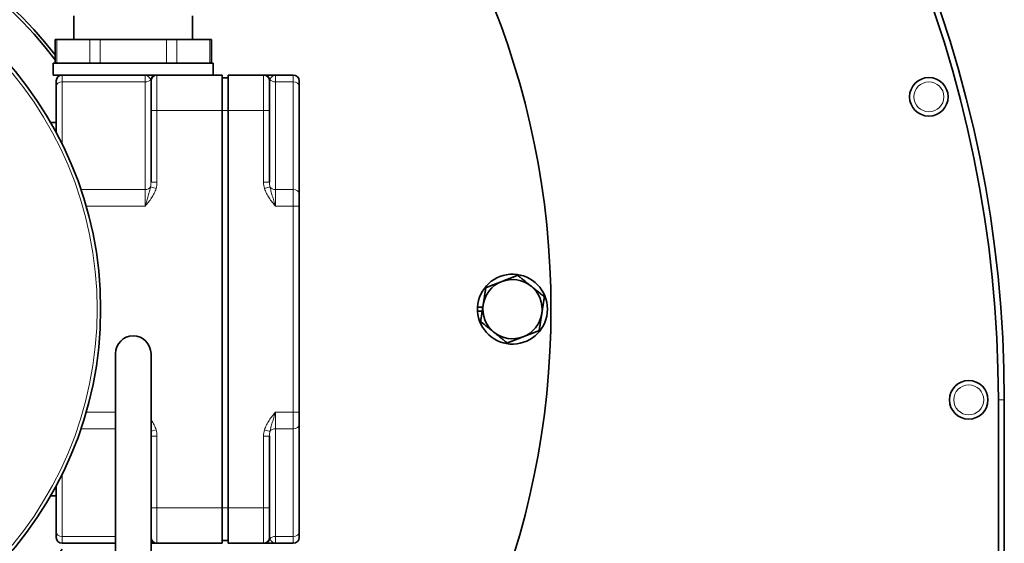
# Model space of a CAD drawing. Units: millimetres. Extents: x 475 to 2051, y -217 to 1381.
# Drawn here: x 1261 to 1428, y -30 to 58 of the extents above; entities that cross this region are included whole.
import ezdxf

# ---------------------------------------------------------------- set-up
doc = ezdxf.new("R2010")
doc.units = ezdxf.units.MM
doc.layers.add('Widoczne (ISO)', color=7, linetype='Continuous', lineweight=35, true_color=0xe60000)
doc.layers.add('Widoczne wąskie (ISO)', color=7, linetype='Continuous', lineweight=9, true_color=0x8080ff)

msp = doc.modelspace()

# ---------------------------------------------------------------- linework, layer by layer
at = {"layer": 'Widoczne (ISO)'}
for p, q in [((1270.52, 59.14), (1270.52, 55.14)), ((1290.52, 59.14), (1290.52, 55.14)), ((1267.33, 55.14), (1267.6, 55.14)), ((1267.33, 51.14), (1267.33, 55.14)), ((1273.2, 55.14), (1267.6, 55.14)), ((1273.2, 55.14), (1274.93, 55.14)), ((1286.12, 55.14), (1274.93, 55.14)), ((1286.12, 55.14), (1287.85, 55.14)), ((1293.45, 55.14), (1287.85, 55.14)), ((1293.45, 55.14), (1293.71, 55.14)), ((1293.71, 51.14), (1293.71, 55.14)), ((1267.02, 51.14), (1294.02, 51.14)), ((1267.02, 49.14), (1267.02, 51.14)), ((1294.02, 49.14), (1294.02, 51.14)), ((1267.02, 49.14), (1268.52, 49.14)), ((1282.52, 49.14), (1268.52, 49.14)), ((1284.37, 49.14), (1282.52, 49.14)), ((1284.52, 49.14), (1284.37, 49.14)), ((1295.52, 49.14), (1284.52, 49.14)), ((1295.52, 49.14), (1295.52, 43.14)), ((1296.52, 48.64), (1295.52, 48.64)), ((1302.52, 49.14), (1296.52, 49.14)), ((1296.52, 43.14), (1296.52, 49.14)), ((1302.67, 49.14), (1302.52, 49.14)), ((1304.52, 49.14), (1302.67, 49.14)), ((1307.52, 49.14), (1304.52, 49.14)), ((1267.52, 47.26), (1267.52, 48.14)), ((1267.52, 47.26), (1267.52, 39.45)), ((1283.52, 43.14), (1283.52, 48.14)), ((1303.52, 48.14), (1303.52, 43.14)), ((1308.52, 48.14), (1308.52, 47.26)), ((1308.52, 29.12), (1308.52, 47.26)), ((1283.52, 43.14), (1283.52, 31.07)), ((1295.52, -23.86), (1295.52, 43.14)), ((1296.52, 43.14), (1296.52, -23.86)), ((1303.52, 31.07), (1303.52, 43.14)), ((1267.52, 41.14), (1266.58, 41.14)), ((1308.52, 29.12), (1308.52, 27)), ((1308.52, -7.72), (1308.52, 27)), ((1338.63, 9.96), (1339.51, 9.96)), ((1339.42, 9.32), (1338.63, 9.32)), ((1277.52, 2.14), (1277.52, -47.86)), ((1283.52, -47.86), (1283.52, 2.14)), ((1426.52, -136.66), (1426.52, -5.66)), ((1427.52, -136.66), (1427.52, -5.66)), ((1308.52, -7.72), (1308.52, -9.84)), ((1308.52, -27.98), (1308.52, -9.84)), ((1303.52, -23.86), (1303.52, -11.79)), ((1267.52, -20.17), (1267.52, -27.98)), ((1267.52, -21.86), (1266.58, -21.86)), ((1295.52, -23.86), (1295.52, -29.86)), ((1296.52, -29.86), (1296.52, -23.86)), ((1303.52, -23.86), (1303.52, -28.86)), ((1267.52, -28.86), (1267.52, -27.98)), ((1308.52, -27.98), (1308.52, -28.86)), ((1268.52, -29.86), (1277.52, -29.86)), ((1283.52, -29.86), (1284.37, -29.86)), ((1284.37, -29.86), (1284.52, -29.86)), ((1284.52, -29.86), (1295.52, -29.86)), ((1296.52, -29.36), (1295.52, -29.36)), ((1296.52, -29.86), (1302.52, -29.86)), ((1302.52, -29.86), (1302.67, -29.86)), ((1302.67, -29.86), (1304.52, -29.86)), ((1304.52, -29.86), (1307.52, -29.86))]:
    msp.add_line(p, q, dxfattribs=at)
for centre, radius in [((1212.02, 9.64), 139), ((1212.02, 9.64), 63), ((1414.79, 45.46), 3.25), ((1421.52, -5.66), 3.25)]:
    msp.add_circle(centre, radius, dxfattribs=at)
for centre, radius, start, end in [((1224.02, -5.66), 203.5, 0, 90), ((1224.02, -5.66), 202.5, 0, 90), ((1212.02, 9.64), 70, 37.8019, 323.8177), ((1212.02, 9.64), 69.5, 37.2673, 324.3851), ((1268.52, 48.14), 1, 90, 180), ((1284.52, 48.14), 1, 90, 180), ((1302.52, 48.14), 1, 0, 90), ((1307.52, 48.14), 1, 0, 90), ((1344.52, 9.64), 5.9, 183.1091, 176.8909), ((1344.52, 9.64), 5, 111.2368, 171.2368), ((1344.52, 9.64), 5, 51.2368, 111.2368), ((1344.52, 9.64), 5, 351.2368, 51.2368), ((1344.52, 9.64), 5, 171.2368, 231.2368), ((1344.52, 9.64), 5.9, 176.8909, 183.1091), ((1344.52, 9.64), 5, 291.2368, 351.2368), ((1280.52, 2.14), 3, 0, 180), ((1344.52, 9.64), 5, 231.2368, 291.2368), ((1268.52, -28.86), 1, 180, 270), ((1284.52, -28.86), 1, 180, 270), ((1302.52, -28.86), 1, 270, 0), ((1307.52, -28.86), 1, 270, 0)]:
    msp.add_arc(centre, radius, start, end, dxfattribs=at)
for points in [[(1342.71, 14.3), (1343.96, 14.79), (1345.4, 15.35)], [(1345.4, 15.35), (1346.61, 14.38), (1347.65, 13.54)], [(1340.02, 13.26), (1341.46, 13.82), (1342.71, 14.3)], [(1347.65, 13.54), (1348.7, 12.7), (1349.91, 11.73)], [(1339.58, 10.4), (1339.79, 11.73), (1340.02, 13.26)], [(1349.91, 11.73), (1349.67, 10.2), (1349.47, 8.88)], [(1339.14, 7.55), (1339.38, 9.08), (1339.58, 10.4)], [(1349.47, 8.88), (1349.26, 7.55), (1349.03, 6.03)], [(1341.39, 5.74), (1340.35, 6.58), (1339.14, 7.55)], [(1343.64, 3.93), (1342.44, 4.9), (1341.39, 5.74)], [(1349.03, 6.03), (1347.58, 5.47), (1346.33, 4.98)], [(1346.33, 4.98), (1345.09, 4.49), (1343.64, 3.93)]]:
    msp.add_rational_spline(points, [1, 1.0379548493, 1], degree=2, dxfattribs=at)
at = {"layer": 'Widoczne wąskie (ISO)'}
for p, q in [((1267.6, 51.14), (1267.6, 55.14)), ((1273.2, 55.14), (1273.2, 51.14)), ((1274.93, 51.14), (1274.93, 55.14)), ((1286.12, 55.14), (1286.12, 51.14)), ((1287.85, 51.14), (1287.85, 55.14)), ((1293.45, 55.14), (1293.45, 51.14)), ((1268.52, 49.14), (1268.52, 47.97)), ((1282.52, 47.97), (1282.52, 49.14)), ((1284.52, 49.14), (1284.52, 43.14)), ((1302.52, 43.14), (1302.52, 49.14)), ((1304.52, 49.14), (1304.52, 47.97)), ((1307.52, 47.97), (1307.52, 49.14)), ((1268.52, 47.97), (1282.52, 47.97)), ((1268.52, 37.51), (1268.52, 47.97)), ((1282.52, 47.97), (1282.52, 29.83)), ((1304.52, 47.97), (1307.52, 47.97)), ((1304.52, 29.83), (1304.52, 47.97)), ((1307.52, 47.97), (1307.52, 29.83)), ((1283.52, 43.14), (1284.52, 43.14)), ((1284.52, 43.14), (1295.52, 43.14)), ((1284.52, 31.07), (1284.52, 43.14)), ((1296.52, 43.14), (1295.52, 43.14)), ((1296.52, 43.14), (1302.52, 43.14)), ((1302.52, 43.14), (1302.52, 31.07)), ((1303.52, 43.14), (1302.52, 43.14)), ((1283.45, 30.27), (1284.37, 30)), ((1284.52, 31.07), (1283.52, 31.07)), ((1303.52, 31.07), (1302.52, 31.07)), ((1302.67, 30), (1303.6, 30.27)), ((1282.52, 29.83), (1271.7, 29.83)), ((1282.52, 27), (1282.52, 29.83)), ((1307.52, 29.83), (1304.52, 29.83)), ((1304.52, 29.83), (1304.52, 27)), ((1307.52, 27), (1307.52, 29.83)), ((1272.59, 27), (1282.52, 27)), ((1304.52, 27), (1307.52, 27)), ((1307.52, 27), (1307.52, -7.72)), ((1308.52, 27), (1307.52, 27)), ((1426.52, -5.66), (1427.52, -5.66)), ((1277.52, -7.72), (1272.59, -7.72)), ((1307.52, -7.72), (1304.52, -7.72)), ((1304.52, -7.72), (1304.52, -10.55)), ((1308.52, -7.72), (1307.52, -7.72)), ((1307.52, -10.55), (1307.52, -7.72)), ((1271.7, -10.55), (1277.52, -10.55)), ((1284.37, -10.72), (1283.52, -10.96)), ((1303.6, -10.99), (1302.67, -10.72)), ((1304.52, -10.55), (1307.52, -10.55)), ((1304.52, -28.69), (1304.52, -10.55)), ((1307.52, -10.55), (1307.52, -28.69)), ((1283.52, -11.79), (1284.52, -11.79)), ((1284.52, -23.86), (1284.52, -11.79)), ((1302.52, -11.79), (1302.52, -23.86)), ((1302.52, -11.79), (1303.52, -11.79)), ((1268.52, -28.69), (1268.52, -18.23)), ((1283.52, -23.86), (1284.52, -23.86)), ((1295.52, -23.86), (1284.52, -23.86)), ((1284.52, -23.86), (1284.52, -29.86)), ((1296.52, -23.86), (1295.52, -23.86)), ((1302.52, -23.86), (1296.52, -23.86)), ((1302.52, -29.86), (1302.52, -23.86)), ((1303.52, -23.86), (1302.52, -23.86)), ((1277.52, -28.69), (1268.52, -28.69)), ((1268.52, -28.69), (1268.52, -29.86)), ((1307.52, -28.69), (1304.52, -28.69)), ((1304.52, -28.69), (1304.52, -29.86)), ((1307.52, -29.86), (1307.52, -28.69))]:
    msp.add_line(p, q, dxfattribs=at)
for centre, radius in [((1212.02, 9.64), 62.41), ((1414.79, 45.46), 2.53), ((1421.52, -5.66), 2.53)]:
    msp.add_circle(centre, radius, dxfattribs=at)
for centre, major_axis, ratio, start_param, end_param in [((1282.52, 48.68), (1, 0), 0.707107, 4.712389, 5.894816), ((1284.37, 48.14), (0, 1), 0.960606, 0, 1.299722), ((1282.52, 48.14), (1, 0), 0.707107, 6.283185, 6.671555), ((1302.67, 48.14), (0, 1), 0.960606, 4.983464, 6.283185), ((1304.52, 48.14), (1, 0), 0.707107, 2.753223, 3.141593), ((1304.52, 48.68), (-1, 0), 0.707107, 0.388369, 1.570796), ((1268.52, 47.26), (-1, 0), 0.707107, 4.712389, 6.283185), ((1307.52, 47.26), (1, 0), 0.707107, 0, 1.570796), ((1282.52, 30.53), (1, 0), 0.707107, 4.712389, 5.894816), ((1282.52, 31.07), (0, -2.12), 0.471405, 1.182427, 1.570796), ((1282.52, 31.07), (0, -2.83), 0.707107, 1.182427, 1.570796), ((1304.52, 31.07), (0, -2.83), 0.707107, 4.712389, 5.100758), ((1304.52, 31.07), (0, -2.12), 0.471405, 4.712389, 5.100758), ((1304.52, 30.53), (-1, 0), 0.707107, 0.388369, 1.570796), ((1307.52, 29.12), (1, 0), 0.707107, 0, 1.570796), ((1307.52, -9.84), (1, 0), 0.707107, 4.712389, 6.283185), ((1282.52, -11.79), (0, 2.83), 0.707107, 4.712389, 5.100758), ((1304.52, -11.79), (0, 2.83), 0.707107, 1.182427, 1.570796), ((1304.52, -11.79), (0, 2.12), 0.471405, 1.182427, 1.570796), ((1304.52, -11.25), (-1, 0), 0.707107, 4.712389, 5.894816), ((1268.52, -27.98), (-1, 0), 0.707107, 0, 1.570796), ((1307.52, -27.98), (1, 0), 0.707107, 4.712389, 6.283185), ((1284.37, -28.86), (0, -1), 0.960606, 5.194631, 6.283185), ((1302.67, -28.86), (0, -1), 0.960606, 0, 1.299722), ((1304.52, -28.86), (-1, 0), 0.707107, 6.283185, 6.671555), ((1304.52, -29.4), (-1, 0), 0.707107, 4.712389, 5.894816)]:
    msp.add_ellipse(centre, major_axis=major_axis, ratio=ratio, start_param=start_param, end_param=end_param, dxfattribs=at)
for points, knots in [([(1282.52, 49.14), (1282.62, 49.14), (1282.71, 49.12), (1282.89, 49.03), (1282.98, 48.97), (1283.06, 48.9), (1283.14, 48.83), (1283.22, 48.75), (1283.35, 48.58), (1283.41, 48.49), (1283.45, 48.41)], [-0.3543997, -0.3543997, -0.3543997, -0.3543997, -0.2657998, -0.2657998, -0.1771999, -0.1771999, -0.1771999, -0.0885999, -0.0885999, 0, 0, 0, 0]), ([(1303.6, 48.41), (1303.64, 48.49), (1303.7, 48.58), (1303.83, 48.75), (1303.9, 48.83), (1303.99, 48.9), (1304.07, 48.97), (1304.16, 49.03), (1304.34, 49.12), (1304.43, 49.14), (1304.52, 49.14)], [-0.3535366, -0.3535366, -0.3535366, -0.3535366, -0.2649367, -0.2649367, -0.1763367, -0.1763367, -0.1763367, -0.0877368, -0.0877368, 0.0008631, 0.0008631, 0.0008631, 0.0008631]), ([(1283.45, 30.27), (1283.41, 30.04), (1283.35, 29.8), (1283.22, 29.3), (1283.14, 29.04), (1283.06, 28.77), (1282.98, 28.49), (1282.89, 28.2), (1282.71, 27.61), (1282.62, 27.3), (1282.52, 27)], [-0.3535366, -0.3535366, -0.3535366, -0.3535366, -0.2649366, -0.2649366, -0.1763367, -0.1763367, -0.1763367, -0.0877367, -0.0877367, 0.0008632, 0.0008632, 0.0008632, 0.0008632]), ([(1282.52, 27), (1282.71, 27.23), (1282.9, 27.46), (1283.26, 27.92), (1283.44, 28.16), (1283.6, 28.41), (1283.76, 28.65), (1283.92, 28.91), (1284.18, 29.44), (1284.29, 29.71), (1284.37, 30)], [-0.0008632, -0.0008632, -0.0008632, -0.0008632, 0.0877367, 0.0877367, 0.1763367, 0.1763367, 0.1763367, 0.2649366, 0.2649366, 0.3535366, 0.3535366, 0.3535366, 0.3535366]), ([(1302.67, 30), (1302.75, 29.71), (1302.87, 29.44), (1303.13, 28.91), (1303.28, 28.65), (1303.45, 28.41), (1303.61, 28.16), (1303.79, 27.92), (1304.06, 27.57), (1304.15, 27.46), (1304.34, 27.23), (1304.43, 27.11), (1304.52, 27)], [0, 0, 0, 0, 0.0885997, 0.0885997, 0.1771995, 0.1771995, 0.1771995, 0.2657992, 0.2657992, 0.3100991, 0.3100991, 0.3543989, 0.3543989, 0.3543989, 0.3543989]), ([(1304.52, 27), (1304.48, 27.15), (1304.43, 27.3), (1304.34, 27.61), (1304.29, 27.76), (1304.16, 28.2), (1304.07, 28.49), (1303.99, 28.77), (1303.9, 29.04), (1303.83, 29.3), (1303.7, 29.8), (1303.64, 30.04), (1303.6, 30.27)], [-0.3543989, -0.3543989, -0.3543989, -0.3543989, -0.3100991, -0.3100991, -0.2657992, -0.2657992, -0.1771995, -0.1771995, -0.1771995, -0.0885997, -0.0885997, 0, 0, 0, 0]), ([(1304.52, -7.72), (1304.34, -7.95), (1304.15, -8.18), (1303.79, -8.64), (1303.61, -8.88), (1303.45, -9.13), (1303.28, -9.37), (1303.13, -9.63), (1302.87, -10.16), (1302.75, -10.43), (1302.67, -10.72)], [-0.0008632, -0.0008632, -0.0008632, -0.0008632, 0.0877367, 0.0877367, 0.1763367, 0.1763367, 0.1763367, 0.2649366, 0.2649366, 0.3535366, 0.3535366, 0.3535366, 0.3535366]), ([(1303.6, -10.99), (1303.64, -10.76), (1303.7, -10.52), (1303.83, -10.02), (1303.9, -9.76), (1303.99, -9.48), (1304.07, -9.21), (1304.16, -8.92), (1304.34, -8.33), (1304.43, -8.02), (1304.52, -7.72)], [-0.3535366, -0.3535366, -0.3535366, -0.3535366, -0.2649366, -0.2649366, -0.1763367, -0.1763367, -0.1763367, -0.0877367, -0.0877367, 0.0008632, 0.0008632, 0.0008632, 0.0008632]), ([(1284.37, -10.72), (1284.29, -10.43), (1284.18, -10.16), (1283.92, -9.63), (1283.76, -9.37), (1283.6, -9.13), (1283.57, -9.09), (1283.55, -9.05), (1283.52, -9.01)], [0, 0, 0, 0, 0.0885997, 0.0885997, 0.1771995, 0.1771995, 0.1771995, 0.1908031, 0.1908031, 0.1908031, 0.1908031]), ([(1304.52, -29.86), (1304.43, -29.86), (1304.34, -29.84), (1304.16, -29.75), (1304.07, -29.69), (1303.99, -29.62), (1303.9, -29.55), (1303.83, -29.47), (1303.7, -29.3), (1303.64, -29.21), (1303.6, -29.13)], [-0.3543997, -0.3543997, -0.3543997, -0.3543997, -0.2657998, -0.2657998, -0.1771999, -0.1771999, -0.1771999, -0.0885999, -0.0885999, 0, 0, 0, 0])]:
    msp.add_open_spline(points, degree=3, knots=knots, dxfattribs=at)

doc.saveas('drawing.dxf')
